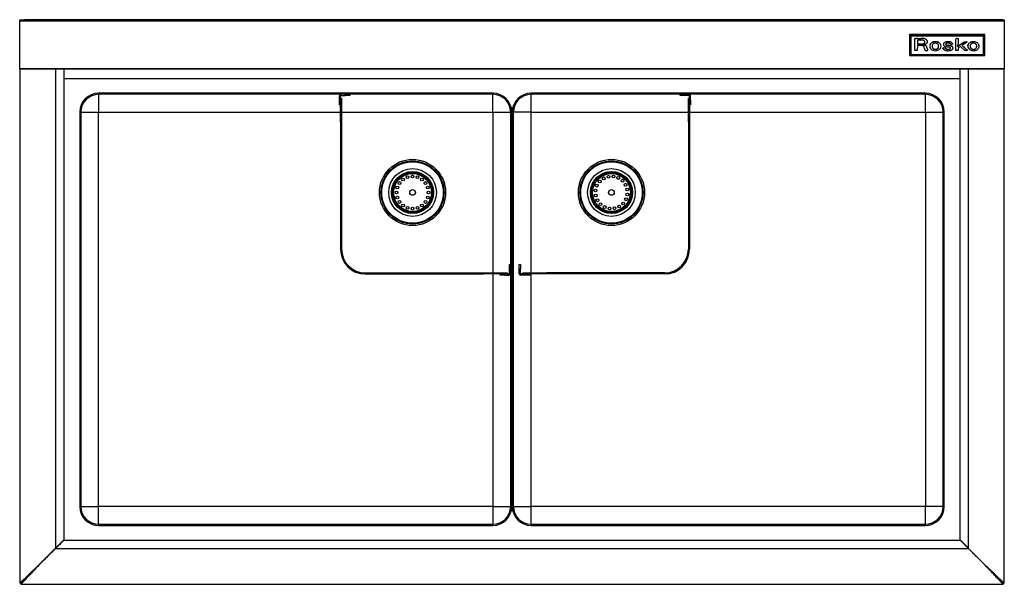
# Model space of a CAD drawing. Units: inches. Extents: x 8 to 136, y 7 to 51.
# Drawn here: x 8 to 49, y 7 to 31 of the extents above; entities that cross this region are included whole.
import ezdxf

# ---------------------------------------------------------------- set-up
doc = ezdxf.new("R2010")
doc.units = ezdxf.units.IN
doc.header["$MEASUREMENT"] = 0

msp = doc.modelspace()

# ---------------------------------------------------------------- linework, layer by layer
for p, q in [((8.37, 30.504), (8.37, 30.551)), ((8.37, 30.551), (8.567, 30.551)), ((8.567, 30.504), (8.37, 30.504)), ((8.37, 30.504), (8.37, 30.501)), ((8.37, 28.513), (8.37, 30.501)), ((8.37, 30.501), (49.37, 30.501)), ((8.429, 30.551), (8.429, 30.551)), ((8.429, 30.551), (8.764, 30.551)), ((49.173, 30.551), (8.567, 30.551)), ((8.567, 30.551), (8.567, 30.504)), ((49.173, 30.504), (8.567, 30.504)), ((8.764, 30.551), (8.764, 30.551)), ((48.977, 30.551), (48.977, 30.551)), ((49.311, 30.551), (48.977, 30.551)), ((49.173, 30.551), (49.37, 30.551)), ((49.173, 30.504), (49.173, 30.551)), ((49.37, 30.504), (49.173, 30.504)), ((49.311, 30.551), (49.311, 30.551)), ((49.37, 30.551), (49.37, 30.504)), ((49.37, 30.501), (49.37, 30.504)), ((49.37, 30.501), (49.37, 28.513)), ((45.416, 29.915), (45.416, 29.931)), ((48.565, 29.931), (45.416, 29.931)), ((48.565, 29.915), (48.565, 29.931)), ((45.416, 29.915), (45.416, 29.066)), ((48.565, 29.915), (45.416, 29.915)), ((48.506, 29.873), (45.475, 29.873)), ((45.475, 29.873), (45.475, 29.87)), ((45.475, 29.87), (45.475, 29.105)), ((48.506, 29.87), (45.475, 29.87)), ((45.643, 29.615), (45.644, 29.695)), ((45.643, 29.612), (45.644, 29.692)), ((45.643, 29.52), (45.643, 29.615)), ((45.643, 29.612), (45.643, 29.615)), ((45.643, 29.517), (45.643, 29.612)), ((45.643, 29.517), (45.643, 29.52)), ((45.644, 29.695), (45.645, 29.767)), ((45.644, 29.692), (45.645, 29.764)), ((45.644, 29.692), (45.644, 29.695)), ((45.645, 29.764), (45.645, 29.767)), ((45.647, 29.767), (45.647, 29.769)), ((45.651, 29.77), (45.7, 29.771)), ((45.651, 29.768), (45.651, 29.77)), ((45.651, 29.768), (45.7, 29.768)), ((45.7, 29.768), (45.7, 29.771)), ((45.848, 29.701), (45.749, 29.701)), ((45.749, 29.701), (45.749, 29.541)), ((45.749, 29.543), (45.854, 29.543)), ((45.749, 29.541), (45.854, 29.541)), ((45.757, 29.771), (45.823, 29.77)), ((45.757, 29.768), (45.757, 29.771)), ((45.757, 29.768), (45.823, 29.768)), ((45.823, 29.77), (45.908, 29.769)), ((45.823, 29.768), (45.823, 29.77)), ((45.823, 29.768), (45.908, 29.766)), ((45.854, 29.541), (45.854, 29.543)), ((45.908, 29.766), (45.908, 29.769)), ((45.928, 29.541), (45.928, 29.544)), ((45.963, 29.765), (45.963, 29.768)), ((45.973, 29.544), (45.973, 29.547)), ((46, 29.763), (46, 29.766)), ((46.004, 29.551), (46.004, 29.553)), ((46.021, 29.76), (46.021, 29.763)), ((46.028, 29.561), (46.028, 29.564)), ((46.054, 29.587), (46.054, 29.59)), ((46.066, 29.748), (46.066, 29.751)), ((46.103, 29.731), (46.103, 29.734)), ((46.132, 29.711), (46.132, 29.713)), ((46.154, 29.685), (46.154, 29.688)), ((46.162, 29.672), (46.162, 29.675)), ((46.166, 29.661), (46.166, 29.664)), ((46.168, 29.649), (46.168, 29.652)), ((46.169, 29.632), (46.169, 29.635)), ((46.169, 29.632), (46.169, 29.634)), ((46.309, 29.557), (46.309, 29.559)), ((46.375, 29.605), (46.375, 29.608)), ((46.459, 29.63), (46.459, 29.633)), ((46.484, 29.633), (46.484, 29.635)), ((46.498, 29.633), (46.498, 29.636)), ((46.512, 29.633), (46.512, 29.635)), ((46.536, 29.63), (46.536, 29.633)), ((46.583, 29.621), (46.583, 29.624)), ((46.625, 29.606), (46.625, 29.609)), ((46.661, 29.585), (46.661, 29.588)), ((46.691, 29.558), (46.691, 29.56)), ((46.835, 29.526), (46.835, 29.523)), ((46.843, 29.557), (46.843, 29.56)), ((46.867, 29.588), (46.867, 29.591)), ((46.895, 29.605), (46.895, 29.608)), ((46.929, 29.524), (46.929, 29.526)), ((46.931, 29.517), (46.931, 29.52)), ((46.932, 29.619), (46.932, 29.622)), ((46.975, 29.629), (46.975, 29.632)), ((47.018, 29.634), (47.018, 29.636)), ((47.025, 29.636), (47.038, 29.635)), ((47.025, 29.633), (47.025, 29.636)), ((47.025, 29.633), (47.038, 29.633)), ((47.038, 29.633), (47.038, 29.635)), ((47.052, 29.632), (47.052, 29.634)), ((47.066, 29.63), (47.066, 29.633)), ((47.113, 29.621), (47.113, 29.624)), ((47.155, 29.607), (47.155, 29.609)), ((47.198, 29.535), (47.182, 29.531)), ((47.188, 29.587), (47.188, 29.589)), ((47.211, 29.539), (47.198, 29.535)), ((47.222, 29.542), (47.211, 29.539)), ((47.212, 29.564), (47.217, 29.557)), ((47.212, 29.562), (47.212, 29.564)), ((47.212, 29.562), (47.217, 29.555)), ((47.217, 29.555), (47.217, 29.557)), ((47.221, 29.551), (47.224, 29.546)), ((47.221, 29.549), (47.221, 29.551)), ((47.221, 29.549), (47.224, 29.543)), ((47.224, 29.543), (47.224, 29.546)), ((47.224, 29.543), (47.224, 29.546)), ((47.357, 29.615), (47.358, 29.695)), ((47.357, 29.612), (47.358, 29.692)), ((47.357, 29.52), (47.357, 29.615)), ((47.357, 29.612), (47.357, 29.615)), ((47.357, 29.517), (47.357, 29.612)), ((47.357, 29.517), (47.357, 29.52)), ((47.358, 29.695), (47.359, 29.766)), ((47.358, 29.692), (47.359, 29.764)), ((47.358, 29.692), (47.358, 29.695)), ((47.359, 29.764), (47.359, 29.766)), ((47.36, 29.766), (47.36, 29.769)), ((47.363, 29.77), (47.376, 29.771)), ((47.363, 29.767), (47.363, 29.77)), ((47.363, 29.767), (47.376, 29.768)), ((47.376, 29.768), (47.376, 29.771)), ((47.391, 29.768), (47.391, 29.771)), ((47.408, 29.771), (47.452, 29.771)), ((47.408, 29.769), (47.408, 29.771)), ((47.408, 29.769), (47.452, 29.769)), ((47.44, 29.445), (47.703, 29.625)), ((47.44, 29.443), (47.703, 29.622)), ((47.452, 29.634), (47.451, 29.54)), ((47.452, 29.769), (47.452, 29.771)), ((47.452, 29.769), (47.452, 29.634)), ((47.711, 29.544), (47.673, 29.519)), ((47.703, 29.625), (47.766, 29.625)), ((47.703, 29.622), (47.703, 29.625)), ((47.703, 29.622), (47.766, 29.623)), ((47.749, 29.569), (47.711, 29.544)), ((47.783, 29.592), (47.749, 29.569)), ((47.766, 29.625), (47.808, 29.625)), ((47.766, 29.623), (47.766, 29.625)), ((47.766, 29.623), (47.808, 29.623)), ((47.812, 29.611), (47.783, 29.592)), ((47.808, 29.623), (47.808, 29.625)), ((47.819, 29.616), (47.812, 29.611)), ((47.82, 29.622), (47.82, 29.625)), ((47.822, 29.62), (47.822, 29.623)), ((47.869, 29.521), (47.869, 29.524)), ((47.881, 29.542), (47.881, 29.545)), ((47.91, 29.573), (47.91, 29.575)), ((47.951, 29.599), (47.951, 29.602)), ((47.997, 29.619), (47.997, 29.622)), ((48.045, 29.63), (48.045, 29.633)), ((48.071, 29.633), (48.071, 29.635)), ((48.084, 29.633), (48.084, 29.636)), ((48.098, 29.633), (48.098, 29.635)), ((48.123, 29.63), (48.123, 29.633)), ((48.186, 29.616), (48.186, 29.618)), ((48.241, 29.588), (48.241, 29.591)), ((48.284, 29.549), (48.284, 29.552)), ((48.506, 29.873), (48.506, 29.87)), ((48.506, 29.105), (48.506, 29.87)), ((48.565, 29.066), (48.565, 29.915)), ((45.643, 29.271), (45.643, 29.517)), ((45.746, 29.273), (45.643, 29.271)), ((45.749, 29.478), (45.746, 29.273)), ((45.845, 29.476), (45.749, 29.478)), ((45.993, 29.497), (45.993, 29.5)), ((45.995, 29.494), (45.995, 29.497)), ((45.999, 29.492), (45.999, 29.495)), ((46.01, 29.492), (46.01, 29.495)), ((46.032, 29.49), (46.032, 29.493)), ((46.053, 29.353), (46.036, 29.411)), ((46.058, 29.485), (46.058, 29.488)), ((46.082, 29.478), (46.082, 29.481)), ((46.1, 29.469), (46.1, 29.472)), ((46.119, 29.453), (46.119, 29.456)), ((46.134, 29.43), (46.134, 29.433)), ((46.148, 29.396), (46.148, 29.399)), ((46.164, 29.349), (46.171, 29.322)), ((46.164, 29.346), (46.164, 29.349)), ((46.164, 29.346), (46.171, 29.319)), ((46.181, 29.273), (46.166, 29.272)), ((46.171, 29.322), (46.177, 29.299)), ((46.171, 29.319), (46.171, 29.322)), ((46.171, 29.319), (46.177, 29.296)), ((46.177, 29.299), (46.182, 29.279)), ((46.177, 29.296), (46.177, 29.299)), ((46.177, 29.296), (46.182, 29.276)), ((46.182, 29.276), (46.182, 29.279)), ((46.182, 29.274), (46.182, 29.277)), ((46.265, 29.451), (46.265, 29.448)), ((46.271, 29.491), (46.271, 29.494)), ((46.364, 29.43), (46.364, 29.433)), ((46.376, 29.387), (46.376, 29.39)), ((46.402, 29.352), (46.402, 29.355)), ((46.438, 29.33), (46.438, 29.333)), ((46.465, 29.324), (46.465, 29.326)), ((46.5, 29.321), (46.5, 29.324)), ((46.534, 29.324), (46.534, 29.326)), ((46.561, 29.33), (46.561, 29.333)), ((46.594, 29.348), (46.594, 29.351)), ((46.617, 29.372), (46.617, 29.375)), ((46.63, 29.404), (46.63, 29.406)), ((46.635, 29.445), (46.635, 29.445)), ((46.724, 29.505), (46.724, 29.508)), ((46.735, 29.447), (46.735, 29.45)), ((46.817, 29.357), (46.817, 29.36)), ((46.819, 29.361), (46.819, 29.364)), ((46.825, 29.365), (46.825, 29.367)), ((46.835, 29.368), (46.835, 29.371)), ((46.855, 29.375), (46.87, 29.378)), ((46.855, 29.372), (46.87, 29.376)), ((46.855, 29.372), (46.855, 29.375)), ((46.87, 29.378), (46.883, 29.381)), ((46.87, 29.376), (46.883, 29.378)), ((46.87, 29.376), (46.87, 29.378)), ((46.883, 29.381), (46.895, 29.384)), ((46.883, 29.378), (46.895, 29.381)), ((46.883, 29.378), (46.883, 29.381)), ((46.895, 29.381), (46.895, 29.384)), ((46.899, 29.382), (46.899, 29.385)), ((46.902, 29.382), (46.902, 29.384)), ((46.905, 29.379), (46.905, 29.382)), ((46.909, 29.375), (46.909, 29.378)), ((46.912, 29.37), (46.912, 29.373)), ((46.93, 29.347), (46.93, 29.35)), ((46.935, 29.512), (46.935, 29.515)), ((46.94, 29.508), (46.94, 29.511)), ((46.953, 29.501), (46.953, 29.504)), ((46.957, 29.331), (46.957, 29.334)), ((46.969, 29.496), (46.969, 29.498)), ((46.994, 29.491), (46.994, 29.493)), ((46.994, 29.321), (46.994, 29.324)), ((47.04, 29.318), (47.04, 29.321)), ((47.045, 29.483), (47.045, 29.485)), ((47.074, 29.32), (47.074, 29.323)), ((47.099, 29.325), (47.099, 29.328)), ((47.118, 29.335), (47.118, 29.337)), ((47.131, 29.348), (47.131, 29.351)), ((47.134, 29.464), (47.134, 29.467)), ((47.137, 29.357), (47.137, 29.359)), ((47.139, 29.362), (47.139, 29.365)), ((47.192, 29.441), (47.192, 29.444)), ((47.224, 29.41), (47.224, 29.413)), ((47.235, 29.37), (47.235, 29.373)), ((47.235, 29.37), (47.235, 29.373)), ((47.357, 29.271), (47.357, 29.517)), ((47.452, 29.271), (47.357, 29.271)), ((47.426, 29.472), (47.413, 29.462)), ((47.413, 29.462), (47.44, 29.443)), ((47.415, 29.463), (47.44, 29.445)), ((47.44, 29.443), (47.44, 29.445)), ((47.541, 29.432), (47.452, 29.374)), ((47.452, 29.374), (47.452, 29.271)), ((47.724, 29.271), (47.541, 29.432)), ((47.612, 29.478), (47.645, 29.449)), ((47.612, 29.476), (47.612, 29.478)), ((47.612, 29.476), (47.645, 29.446)), ((47.642, 29.498), (47.613, 29.479)), ((47.673, 29.519), (47.642, 29.498)), ((47.645, 29.449), (47.682, 29.416)), ((47.645, 29.446), (47.645, 29.449)), ((47.645, 29.446), (47.682, 29.413)), ((47.682, 29.416), (47.727, 29.377)), ((47.682, 29.413), (47.682, 29.416)), ((47.682, 29.413), (47.727, 29.375)), ((47.783, 29.271), (47.724, 29.271)), ((47.727, 29.377), (47.771, 29.339)), ((47.727, 29.375), (47.727, 29.377)), ((47.727, 29.375), (47.771, 29.336)), ((47.771, 29.339), (47.809, 29.306)), ((47.771, 29.336), (47.771, 29.339)), ((47.771, 29.336), (47.809, 29.303)), ((47.806, 29.271), (47.783, 29.271)), ((47.826, 29.272), (47.806, 29.271)), ((47.809, 29.306), (47.843, 29.276)), ((47.809, 29.303), (47.809, 29.306)), ((47.809, 29.303), (47.843, 29.274)), ((47.842, 29.272), (47.826, 29.272)), ((47.843, 29.274), (47.843, 29.276)), ((47.843, 29.273), (47.843, 29.275)), ((47.849, 29.45), (47.849, 29.447)), ((47.851, 29.468), (47.851, 29.471)), ((47.858, 29.495), (47.858, 29.498)), ((47.953, 29.414), (47.953, 29.417)), ((47.961, 29.387), (47.961, 29.389)), ((47.981, 29.358), (47.981, 29.361)), ((48.007, 29.338), (48.007, 29.341)), ((48.043, 29.326), (48.043, 29.329)), ((48.087, 29.322), (48.087, 29.325)), ((48.118, 29.324), (48.118, 29.326)), ((48.145, 29.329), (48.145, 29.332)), ((48.166, 29.338), (48.166, 29.341)), ((48.184, 29.351), (48.184, 29.354)), ((48.206, 29.379), (48.206, 29.381)), ((48.219, 29.413), (48.219, 29.416)), ((48.312, 29.503), (48.312, 29.505)), ((48.318, 29.477), (48.318, 29.48)), ((48.319, 29.45), (48.319, 29.453)), ((45.416, 29.066), (48.565, 29.066)), ((45.475, 29.105), (48.506, 29.105)), ((8.37, 28.496), (8.37, 28.513)), ((8.37, 28.513), (49.37, 28.513)), ((49.37, 28.496), (8.37, 28.496)), ((8.37, 28.492), (8.37, 7.097)), ((9.866, 28.492), (8.37, 28.492)), ((9.866, 28.492), (9.866, 8.546)), ((10.213, 28.492), (9.866, 28.492)), ((10.213, 28.496), (10.213, 28.102)), ((47.528, 28.102), (47.528, 28.496)), ((47.874, 28.492), (47.528, 28.492)), ((47.874, 8.546), (47.874, 28.492)), ((49.37, 28.492), (47.874, 28.492)), ((49.37, 28.513), (49.37, 28.496)), ((49.37, 7.097), (49.37, 28.492)), ((10.213, 28.102), (47.528, 28.102)), ((10.213, 28.102), (10.213, 8.893)), ((47.528, 8.893), (47.528, 28.102)), ((28.075, 27.492), (11.658, 27.492)), ((46.083, 27.492), (29.666, 27.492)), ((28.075, 27.445), (11.658, 27.445)), ((11.658, 27.445), (11.658, 26.705)), ((21.681, 27.201), (21.681, 27.386)), ((21.729, 27.386), (21.681, 27.386)), ((21.681, 27.004), (21.681, 27.201)), ((21.681, 27.201), (21.729, 27.201)), ((21.729, 27.28), (21.729, 27.386)), ((21.729, 27.28), (21.776, 27.28)), ((21.729, 26.295), (21.729, 27.28)), ((21.74, 27.445), (21.74, 27.398)), ((21.74, 27.398), (21.925, 27.398)), ((21.776, 27.28), (21.776, 26.295)), ((21.925, 27.398), (21.925, 27.445)), ((22.122, 27.398), (21.925, 27.398)), ((22.122, 27.445), (22.122, 27.398)), ((28.075, 26.705), (28.075, 27.445)), ((46.083, 27.445), (29.666, 27.445)), ((29.666, 26.705), (29.666, 27.445)), ((35.867, 27.398), (35.867, 27.445)), ((36.064, 27.398), (35.867, 27.398)), ((36.064, 27.445), (36.064, 27.398)), ((36.249, 27.398), (36.064, 27.398)), ((36.213, 27.28), (36.26, 27.28)), ((36.213, 26.295), (36.213, 27.28)), ((36.249, 27.398), (36.249, 27.445)), ((36.26, 27.28), (36.26, 27.386)), ((36.308, 27.386), (36.26, 27.386)), ((36.26, 27.28), (36.26, 26.295)), ((36.26, 27.201), (36.308, 27.201)), ((36.308, 27.201), (36.308, 27.386)), ((36.308, 27.201), (36.308, 27.004)), ((46.083, 26.705), (46.083, 27.445)), ((10.87, 26.705), (10.87, 10.287)), ((10.918, 26.705), (10.918, 10.287)), ((10.918, 26.705), (11.658, 26.705)), ((11.658, 26.705), (21.729, 26.705)), ((11.658, 10.287), (11.658, 26.705)), ((21.729, 27.004), (21.681, 27.004)), ((21.776, 26.705), (28.075, 26.705)), ((28.075, 26.705), (28.815, 26.705)), ((28.075, 26.705), (28.075, 20.012)), ((28.815, 10.287), (28.815, 26.705)), ((28.862, 26.705), (28.878, 26.705)), ((28.862, 10.287), (28.862, 26.705)), ((28.878, 26.705), (28.878, 10.287)), ((28.925, 26.705), (28.925, 10.287)), ((29.666, 26.705), (28.925, 26.705)), ((29.666, 26.705), (36.213, 26.705)), ((29.666, 20.012), (29.666, 26.705)), ((36.308, 27.004), (36.26, 27.004)), ((36.26, 26.705), (46.083, 26.705)), ((46.083, 26.705), (46.823, 26.705)), ((46.083, 26.705), (46.083, 10.287)), ((46.823, 10.287), (46.823, 26.705)), ((46.87, 10.287), (46.87, 26.705)), ((21.729, 26.295), (21.729, 20.996)), ((21.776, 26.295), (21.729, 26.295)), ((21.776, 26.295), (21.776, 20.996)), ((36.213, 26.295), (36.213, 20.996)), ((36.26, 26.295), (36.213, 26.295)), ((36.26, 26.295), (36.26, 20.996)), ((21.729, 20.996), (21.776, 20.996)), ((36.213, 20.996), (36.26, 20.996)), ((28.768, 20.358), (28.815, 20.358)), ((28.768, 20.161), (28.768, 20.358)), ((28.768, 19.976), (28.768, 20.161)), ((28.815, 20.161), (28.768, 20.161)), ((29.174, 20.358), (29.221, 20.358)), ((29.174, 20.161), (29.174, 20.358)), ((29.174, 19.976), (29.174, 20.161)), ((29.221, 20.161), (29.174, 20.161)), ((29.221, 20.358), (29.221, 20.161)), ((29.221, 19.976), (29.221, 20.161)), ((22.76, 20.012), (27.681, 20.012)), ((22.76, 20.012), (22.76, 19.965)), ((22.76, 19.965), (27.681, 19.965)), ((27.681, 20.012), (28.666, 20.012)), ((27.681, 19.965), (27.681, 20.012)), ((28.666, 19.965), (27.681, 19.965)), ((28.075, 19.965), (28.075, 10.287)), ((28.374, 19.917), (28.374, 19.965)), ((28.571, 19.917), (28.374, 19.917)), ((28.571, 19.965), (28.571, 19.917)), ((28.571, 19.917), (28.756, 19.917)), ((28.666, 20.012), (28.666, 19.965)), ((28.666, 19.965), (28.756, 19.965)), ((28.756, 19.917), (28.756, 19.965)), ((28.768, 19.976), (28.815, 19.976)), ((29.174, 19.976), (29.221, 19.976)), ((29.323, 19.965), (29.233, 19.965)), ((29.233, 19.965), (29.233, 19.917)), ((29.418, 19.917), (29.233, 19.917)), ((29.323, 19.965), (29.323, 20.012)), ((29.323, 20.012), (30.308, 20.012)), ((30.308, 19.965), (29.323, 19.965)), ((29.418, 19.917), (29.418, 19.965)), ((29.615, 19.917), (29.418, 19.917)), ((29.615, 19.965), (29.615, 19.917)), ((29.666, 10.287), (29.666, 19.965)), ((35.229, 20.012), (30.308, 20.012)), ((30.308, 20.012), (30.308, 19.965)), ((35.229, 19.965), (30.308, 19.965)), ((35.229, 19.965), (35.229, 20.012)), ((10.918, 10.287), (11.658, 10.287)), ((28.075, 10.287), (11.658, 10.287)), ((11.658, 9.547), (11.658, 10.287)), ((28.075, 10.287), (28.815, 10.287)), ((28.075, 10.287), (28.075, 9.547)), ((28.878, 10.287), (28.862, 10.287)), ((28.925, 10.287), (29.666, 10.287)), ((29.666, 9.547), (29.666, 10.287)), ((46.083, 10.287), (29.666, 10.287)), ((46.823, 10.287), (46.083, 10.287)), ((46.083, 9.547), (46.083, 10.287)), ((11.658, 9.547), (28.075, 9.547)), ((11.658, 9.5), (28.075, 9.5)), ((29.666, 9.547), (46.083, 9.547)), ((29.666, 9.5), (46.083, 9.5)), ((9.866, 8.546), (10.213, 8.893)), ((10.213, 8.893), (10.213, 8.89)), ((10.213, 8.89), (10.216, 8.89)), ((10.216, 8.89), (47.525, 8.89)), ((47.525, 8.89), (47.528, 8.89)), ((47.528, 8.893), (47.874, 8.546)), ((47.528, 8.89), (47.528, 8.893)), ((9.118, 7.798), (9.866, 8.546)), ((9.869, 8.543), (47.872, 8.543)), ((8.37, 7.097), (9.118, 7.798)), ((49.32, 7.095), (48.62, 7.795)), ((48.622, 7.798), (49.37, 7.097)), ((48.622, 7.798), (49.323, 7.097)), ((8.372, 7.098), (8.37, 7.097)), ((8.418, 7.097), (8.37, 7.097)), ((8.418, 7.047), (49.323, 7.047)), ((8.42, 7.095), (8.42, 7.047)), ((8.42, 7.047), (49.32, 7.047)), ((8.421, 7.095), (8.421, 7.049)), ((49.323, 7.097), (49.319, 7.101)), ((49.32, 7.049), (49.32, 7.095)), ((49.32, 7.095), (49.32, 7.047)), ((49.32, 7.05), (49.32, 7.047)), ((49.323, 7.097), (49.37, 7.097)), ((49.37, 7.097), (49.368, 7.098))]:
    msp.add_line(p, q)
for centre, radius in [((24.729, 23.358), 1.378), ((24.729, 23.358), 1.316), ((24.729, 23.358), 1.28), ((33.012, 23.358), 1.378), ((33.012, 23.358), 1.316), ((33.012, 23.358), 1.28), ((24.729, 23.358), 0.994), ((24.729, 23.358), 0.876), ((33.012, 23.358), 0.994), ((33.012, 23.358), 0.876), ((24.729, 23.358), 0.827), ((24.729, 23.358), 0.787), ((24.187, 23.752), 0.0591), ((24.335, 23.9), 0.0591), ((24.522, 23.995), 0.0591), ((24.729, 24.028), 0.0591), ((24.935, 23.995), 0.0591), ((25.122, 23.9), 0.0591), ((25.27, 23.752), 0.0591), ((33.012, 23.358), 0.827), ((33.012, 23.358), 0.787), ((32.524, 23.816), 0.0591), ((32.689, 23.945), 0.0591), ((32.886, 24.016), 0.0591), ((33.095, 24.022), 0.0591), ((33.296, 23.964), 0.0591), ((33.47, 23.847), 0.0591), ((24.059, 23.358), 0.0591), ((24.092, 23.565), 0.0591), ((24.729, 23.358), 0.118), ((25.365, 23.565), 0.0591), ((25.398, 23.358), 0.0591), ((32.348, 23.442), 0.0591), ((32.406, 23.643), 0.0591), ((33.012, 23.358), 0.118), ((33.598, 23.681), 0.0591), ((33.669, 23.484), 0.0591), ((24.092, 23.152), 0.0591), ((24.187, 22.965), 0.0591), ((25.27, 22.965), 0.0591), ((25.365, 23.152), 0.0591), ((32.355, 23.232), 0.0591), ((32.426, 23.035), 0.0591), ((33.618, 23.074), 0.0591), ((33.676, 23.275), 0.0591), ((24.335, 22.817), 0.0591), ((24.522, 22.722), 0.0591), ((24.729, 22.689), 0.0591), ((24.935, 22.722), 0.0591), ((25.122, 22.817), 0.0591), ((32.554, 22.87), 0.0591), ((32.728, 22.752), 0.0591), ((32.929, 22.694), 0.0591), ((33.138, 22.701), 0.0591), ((33.335, 22.772), 0.0591), ((33.5, 22.901), 0.0591)]:
    msp.add_circle(centre, radius)
for centre, radius, start, end in [((45.649, 29.766), 0.00356, 122.8049, 176.3612), ((45.649, 29.764), 0.00356, 122.8049, 176.3612), ((45.651, 29.764), 0.00663, 89.4276, 124.1772), ((45.651, 29.761), 0.00663, 89.4276, 124.1772), ((45.734, 24.24), 5.531, 89.7619, 90.3459), ((45.734, 24.237), 5.531, 89.7619, 90.3459), ((45.848, 26.977), 2.725, 88.5211, 90.0001), ((45.854, 32.857), 3.314, 269.9999, 271.2938), ((45.854, 32.855), 3.314, 269.9999, 271.2938), ((45.863, 27.056), 2.713, 87.8981, 89.0622), ((45.863, 27.054), 2.713, 87.8981, 89.0622), ((45.904, 29.127), 0.574, 83.8325, 88.5264), ((45.918, 30.017), 0.473, 271.2862, 276.724), ((45.918, 30.015), 0.473, 271.2862, 276.724), ((45.913, 28.409), 1.36, 86.317, 87.8984), ((45.913, 28.406), 1.36, 86.317, 87.8984), ((45.937, 29.43), 0.269, 76.609, 83.8596), ((45.951, 29.735), 0.189, 276.6676, 286.1533), ((45.951, 29.732), 0.189, 276.6676, 286.1533), ((45.972, 29.576), 0.118, 63.5111, 76.7715), ((45.991, 29.617), 0.149, 78.3373, 86.3486), ((45.991, 29.614), 0.149, 78.3373, 86.3486), ((45.975, 29.655), 0.105, 285.9677, 300.445), ((45.975, 29.652), 0.105, 285.9677, 300.445), ((46, 29.693), 0.174, 275.5482, 279.4487), ((45.948, 29.41), 0.361, 70.9912, 78.3501), ((45.948, 29.407), 0.361, 70.9912, 78.3501), ((45.997, 29.623), 0.0657, 32.3041, 64.717), ((45.995, 29.623), 0.0673, 299.3881, 331.2275), ((45.995, 29.62), 0.0673, 299.3881, 331.2275), ((45.957, 29.954), 0.438, 279.4548, 281.4061), ((45.954, 29.967), 0.452, 281.4058, 283.362), ((45.99, 29.62), 0.0726, 2.1602, 31.2433), ((45.99, 29.624), 0.0729, 332.2545, 359.703), ((45.99, 29.621), 0.0727, 332.2369, 1.3938), ((45.996, 29.793), 0.273, 283.3574, 286.205), ((45.993, 29.538), 0.225, 60.7095, 71.074), ((45.993, 29.535), 0.225, 60.7095, 71.074), ((45.999, 29.783), 0.263, 286.0812, 296.4488), ((46.023, 29.591), 0.164, 48.1426, 60.789), ((46.023, 29.589), 0.164, 48.1426, 60.789), ((46.068, 29.646), 0.109, 296.0425, 315.6334), ((46.048, 29.619), 0.126, 33.1257, 48.1912), ((46.048, 29.616), 0.126, 33.1257, 48.1912), ((46.093, 29.622), 0.0743, 315.5319, 340.8693), ((46.018, 29.6), 0.162, 27.3401, 32.8452), ((46.018, 29.598), 0.162, 27.3401, 32.8452), ((46.108, 29.647), 0.0608, 16.0579, 27.4144), ((46.108, 29.644), 0.0608, 16.0579, 27.4144), ((46.061, 29.632), 0.108, 341.4265, 0.2324), ((46.105, 29.646), 0.0638, 4.9514, 16.0111), ((46.105, 29.643), 0.0638, 4.9514, 16.0111), ((45.961, 29.634), 0.208, 0.3311, 4.9104), ((45.961, 29.631), 0.208, 0.3311, 4.9104), ((46.433, 29.445), 0.169, 137.1748, 163.1004), ((46.433, 29.442), 0.169, 137.1748, 163.1004), ((46.471, 29.409), 0.221, 115.7802, 137.1579), ((46.471, 29.406), 0.221, 115.7802, 137.1579), ((46.487, 29.377), 0.257, 96.3569, 115.9636), ((46.487, 29.374), 0.257, 96.3569, 115.9636), ((46.466, 29.468), 0.0973, 135.456, 154.2901), ((46.473, 29.462), 0.106, 118.0178, 135.4012), ((46.494, 29.423), 0.151, 104.5585, 118.197), ((46.486, 29.457), 0.116, 93.0196, 104.6828), ((46.624, 28.226), 1.416, 95.6864, 96.7158), ((46.624, 28.223), 1.416, 95.6864, 96.7158), ((46.494, 29.301), 0.272, 86.9147, 93.0935), ((46.498, 29.492), 0.144, 90.1499, 95.6787), ((46.498, 29.49), 0.144, 90.1499, 95.6787), ((46.498, 29.495), 0.141, 84.5459, 90.1603), ((46.498, 29.493), 0.141, 84.5459, 90.1603), ((46.494, 29.299), 0.274, 80.7207, 86.9287), ((46.386, 28.323), 1.319, 83.4556, 84.5387), ((46.386, 28.32), 1.319, 83.4556, 84.5387), ((46.5, 29.315), 0.319, 75.0066, 83.506), ((46.5, 29.313), 0.319, 75.0066, 83.506), ((46.517, 29.437), 0.134, 70.2825, 80.8019), ((46.525, 29.457), 0.112, 52.1173, 70.6355), ((46.517, 29.379), 0.254, 65.0661, 75.0639), ((46.517, 29.376), 0.254, 65.0661, 75.0639), ((46.534, 29.469), 0.0976, 32.0814, 52.1116), ((46.527, 29.465), 0.106, 12.1909, 31.8402), ((46.534, 29.413), 0.216, 53.9516, 65.1144), ((46.534, 29.41), 0.216, 53.9516, 65.1144), ((46.539, 29.42), 0.207, 42.6255, 53.9421), ((46.539, 29.417), 0.207, 42.6255, 53.9421), ((46.568, 29.446), 0.168, 21.6743, 42.9464), ((46.568, 29.443), 0.168, 21.6743, 42.9464), ((46.913, 29.526), 0.0781, 153.9178, 181.2599), ((46.913, 29.523), 0.0781, 153.9178, 181.2599), ((46.91, 29.524), 0.0753, 181.911, 209.7259), ((46.925, 29.519), 0.092, 128.7749, 153.516), ((46.925, 29.516), 0.092, 128.7749, 153.516), ((46.947, 29.493), 0.127, 114.5969, 129.2169), ((46.947, 29.49), 0.127, 114.5969, 129.2169), ((47.013, 29.351), 0.283, 106.6841, 114.8173), ((47.013, 29.348), 0.283, 106.6841, 114.8173), ((46.961, 29.531), 0.0331, 140.5483, 179.0914), ((46.977, 29.534), 0.0486, 180.0124, 189.3894), ((46.977, 29.532), 0.0486, 180.0124, 189.3894), ((46.95, 29.53), 0.0217, 189.556, 206.8058), ((46.95, 29.527), 0.0217, 189.556, 206.8058), ((46.949, 29.53), 0.0207, 206.9665, 224.3779), ((47.032, 29.29), 0.346, 99.4481, 106.7139), ((47.032, 29.288), 0.346, 99.4481, 106.7139), ((46.977, 29.518), 0.0534, 112.5521, 140.4738), ((47.001, 29.463), 0.113, 95.9471, 113.3029), ((47.028, 29.314), 0.322, 91.7617, 99.4649), ((47.028, 29.311), 0.322, 91.7617, 99.4649), ((47.018, 29.311), 0.266, 86.946, 96.1927), ((47.021, 29.551), 0.0855, 86.9227, 91.7834), ((47.021, 29.548), 0.0855, 86.9227, 91.7834), ((47.02, 29.331), 0.246, 79.0182, 86.979), ((46.987, 28.941), 0.696, 84.6412, 85.7996), ((46.987, 28.938), 0.696, 84.6412, 85.7996), ((46.984, 28.914), 0.723, 83.5154, 84.6412), ((46.984, 28.912), 0.723, 83.5154, 84.6412), ((47.027, 29.286), 0.349, 75.5883, 83.5586), ((47.027, 29.283), 0.349, 75.5883, 83.5586), ((47.046, 29.465), 0.11, 64.7922, 79.2021), ((47.051, 29.476), 0.0976, 49.1664, 64.8853), ((47.055, 29.395), 0.236, 65.0838, 75.6668), ((47.055, 29.392), 0.236, 65.0838, 75.6668), ((46.977, 29.392), 0.21, 40.1606, 48.876), ((47.146, 29.535), 0.0119, 221.3039, 248.8766), ((47.147, 29.536), 0.0129, 248.4001, 275.2111), ((47.143, 29.587), 0.0637, 274.8752, 284.0285), ((47.082, 29.452), 0.173, 52.3466, 65.1749), ((47.082, 29.449), 0.173, 52.3466, 65.1749), ((46.742, 31.183), 1.709, 284.0915, 284.9354), ((47.112, 29.491), 0.124, 36.2696, 52.4504), ((47.112, 29.488), 0.124, 36.2696, 52.4504), ((47.106, 29.483), 0.134, 30.9565, 34.0411), ((47.106, 29.48), 0.134, 30.9565, 34.0411), ((47.22, 29.548), 0.00635, 285.4694, 299.2352), ((47.223, 29.543), 0.000632, 292.5109, 26.6611), ((47.223, 29.546), 0.000561, 0.2881, 30.234), ((47.362, 29.766), 0.0031, 122.1506, 176.3804), ((47.362, 29.764), 0.0031, 122.1506, 176.3804), ((47.363, 29.764), 0.00588, 93.1303, 123.9242), ((47.363, 29.761), 0.00588, 93.1303, 123.9242), ((47.401, 29.29), 0.481, 91.2084, 92.9978), ((47.401, 29.287), 0.481, 91.2084, 92.9978), ((47.408, 28.959), 0.813, 89.9999, 91.2088), ((47.408, 28.956), 0.813, 89.9999, 91.2088), ((47.228, 29.542), 0.223, 351.0027, 359.4286), ((47.808, 29.532), 0.093, 82.5532, 89.8414), ((47.808, 29.53), 0.093, 82.5532, 89.8414), ((47.816, 29.622), 0.00708, 302.2205, 342.264), ((47.82, 29.622), 0.00224, 8.1123, 91.1467), ((47.82, 29.62), 0.00212, 354.8707, 92.6886), ((48.106, 29.413), 0.262, 154.9067, 161.1306), ((48.106, 29.41), 0.262, 154.9067, 161.1306), ((47.989, 29.468), 0.132, 144.3571, 154.8205), ((47.989, 29.465), 0.132, 144.3571, 154.8205), ((48.011, 29.451), 0.161, 128.9762, 144.1439), ((48.011, 29.448), 0.161, 128.9762, 144.1439), ((48.068, 29.381), 0.251, 118.0219, 129.0999), ((48.068, 29.378), 0.251, 118.0219, 129.0999), ((48.089, 29.344), 0.293, 108.1332, 118.0624), ((48.089, 29.341), 0.293, 108.1332, 118.0624), ((48.088, 29.443), 0.142, 140.2313, 151.0291), ((48.048, 29.476), 0.0898, 124.5453, 140.0049), ((48.073, 29.39), 0.244, 96.6051, 108.133), ((48.073, 29.388), 0.244, 96.6051, 108.133), ((48.059, 29.46), 0.109, 111.0959, 124.6047), ((48.097, 29.363), 0.214, 102.9888, 111.2685), ((48.215, 28.191), 1.451, 95.6981, 96.7087), ((48.215, 28.189), 1.451, 95.6981, 96.7087), ((48.06, 29.524), 0.0483, 94.2923, 103.0086), ((48.08, 29.266), 0.307, 92.1098, 94.3341), ((48.082, 29.221), 0.352, 89.8806, 92.1105), ((48.085, 29.491), 0.145, 90.1926, 95.6905), ((48.085, 29.489), 0.145, 90.1926, 95.6905), ((48.082, 29.217), 0.356, 87.6677, 89.8813), ((48.085, 29.497), 0.139, 84.5622, 90.203), ((48.085, 29.494), 0.139, 84.5622, 90.203), ((48.089, 29.386), 0.186, 74.1987, 87.769), ((47.976, 28.353), 1.288, 83.4551, 84.555), ((47.976, 28.35), 1.288, 83.4551, 84.555), ((48.091, 29.349), 0.286, 70.5097, 83.5926), ((48.091, 29.346), 0.286, 70.5097, 83.5926), ((48.109, 29.454), 0.116, 55.5108, 74.5234), ((48.12, 29.47), 0.0959, 33.6956, 55.6188), ((48.104, 29.385), 0.248, 56.287, 70.6164), ((48.104, 29.382), 0.248, 56.287, 70.6164), ((48.084, 29.448), 0.138, 16.9546, 33.2334), ((48.132, 29.426), 0.198, 39.6108, 56.3742), ((48.132, 29.423), 0.198, 39.6108, 56.3742), ((48.155, 29.445), 0.168, 20.9916, 39.554), ((48.155, 29.443), 0.168, 20.9916, 39.554), ((45.791, 27.038), 2.438, 87.8197, 88.7217), ((45.815, 27.68), 1.796, 86.6859, 87.8198), ((45.813, 27.643), 1.833, 85.7567, 86.6859), ((45.943, 29.389), 0.0821, 76.9503, 85.8006), ((45.933, 29.348), 0.124, 67.2507, 76.9991), ((45.931, 29.341), 0.132, 58.0245, 67.2533), ((46.034, 29.504), 0.0418, 169.3941, 179.982), ((46.048, 29.507), 0.0563, 180.0068, 187.6618), ((46.048, 29.505), 0.0563, 180.0068, 187.6618), ((45.998, 29.511), 0.00544, 118.1203, 166.5554), ((45.997, 29.501), 0.00485, 190.0037, 236.7733), ((45.997, 29.498), 0.00485, 190.0037, 236.7733), ((46, 29.504), 0.00881, 235.6976, 266.9408), ((46, 29.501), 0.00881, 235.6976, 266.9408), ((46.003, 29.502), 0.0157, 97.13, 120.1995), ((46.01, 29.644), 0.149, 265.9948, 270.002), ((46.01, 29.641), 0.149, 265.9948, 270.002), ((45.942, 29.359), 0.11, 47.6631, 58.0555), ((46.059, 29.094), 0.427, 95.554, 97.676), ((46.01, 29.341), 0.154, 81.5011, 90.0183), ((46.01, 29.338), 0.154, 81.5011, 90.0183), ((45.968, 29.387), 0.0725, 33.7754, 47.7551), ((45.976, 29.393), 0.0625, 17.0136, 33.7721), ((45.992, 29.221), 0.275, 76.0138, 81.4959), ((45.992, 29.218), 0.275, 76.0138, 81.4959), ((42.491, 28.334), 3.704, 15.0282, 15.9562), ((45.998, 29.244), 0.251, 70.2591, 76.024), ((45.998, 29.242), 0.251, 70.2591, 76.024), ((45.995, 29.275), 0.0768, 0.0519, 15.1051), ((46.073, 29.275), 0.00193, 189.8121, 271.8811), ((46.114, 29.679), 0.408, 264.2865, 266.1558), ((46.051, 29.394), 0.0923, 58.3846, 70.4162), ((46.051, 29.391), 0.0923, 58.3846, 70.4162), ((46.113, 29.657), 0.386, 266.156, 268.7679), ((46.06, 29.406), 0.0774, 40.1175, 58.6612), ((46.06, 29.403), 0.0774, 40.1175, 58.6612), ((46.127, 30.327), 1.056, 268.7668, 270), ((46.018, 29.372), 0.131, 27.5095, 39.7562), ((46.018, 29.369), 0.131, 27.5095, 39.7562), ((46.127, 30.45), 1.179, 270, 271.0347), ((45.928, 29.326), 0.233, 18.4021, 27.4024), ((45.928, 29.323), 0.233, 18.4021, 27.4024), ((45.23, 29.094), 0.968, 15.2311, 18.3415), ((45.23, 29.092), 0.968, 15.2311, 18.3415), ((46.137, 29.868), 0.597, 271.0344, 272.7563), ((46.181, 29.274), 0.00132, 265.6774, 349.554), ((46.174, 29.277), 0.0082, 0.0476, 14.6814), ((46.174, 29.274), 0.0082, 0.0476, 14.6814), ((46.419, 29.45), 0.154, 163.6849, 179.9422), ((46.418, 29.448), 0.153, 163.6359, 191.1353), ((46.494, 29.463), 0.231, 191.1481, 197.3923), ((46.377, 29.427), 0.109, 197.4706, 208.4975), ((46.395, 29.436), 0.129, 208.5064, 218.3678), ((46.582, 29.584), 0.367, 218.2814, 222.8344), ((46.469, 29.485), 0.217, 223.9109, 249.7704), ((46.522, 29.444), 0.158, 167.7668, 184.981), ((46.521, 29.447), 0.158, 180.0013, 185.0051), ((46.488, 29.444), 0.124, 185.222, 205.965), ((46.488, 29.441), 0.124, 185.222, 205.965), ((46.518, 29.444), 0.154, 154.5959, 167.7129), ((46.485, 29.443), 0.121, 206.2088, 226.547), ((46.485, 29.44), 0.121, 206.2088, 226.547), ((46.498, 29.555), 0.293, 249.2435, 270.4394), ((46.474, 29.432), 0.105, 226.9262, 250.247), ((46.474, 29.429), 0.105, 226.9262, 250.247), ((46.48, 29.446), 0.121, 249.6767, 262.9481), ((46.48, 29.443), 0.121, 249.6767, 262.9481), ((46.5, 29.602), 0.278, 262.8156, 269.9767), ((46.5, 29.599), 0.278, 262.8156, 269.9767), ((46.5, 29.602), 0.278, 269.9549, 277.117), ((46.5, 29.599), 0.278, 269.9549, 277.117), ((46.501, 29.559), 0.297, 269.9218, 290.9628), ((46.52, 29.445), 0.12, 276.9831, 290.3277), ((46.52, 29.442), 0.12, 276.9831, 290.3277), ((46.515, 29.459), 0.134, 290.1577, 306.2262), ((46.515, 29.456), 0.134, 290.1577, 306.2262), ((46.541, 29.424), 0.0914, 306.0377, 326.8926), ((46.541, 29.422), 0.0914, 306.0377, 326.8926), ((46.528, 29.494), 0.227, 290.4885, 315.5985), ((46.537, 29.426), 0.0951, 327.1488, 348.029), ((46.537, 29.423), 0.0951, 327.1488, 348.029), ((46.431, 29.445), 0.204, 359.9868, 11.9367), ((46.429, 29.448), 0.206, 348.3283, 359.9373), ((46.429, 29.445), 0.206, 348.3283, 359.9373), ((46.57, 29.45), 0.166, 316.1022, 337.5612), ((46.575, 29.449), 0.161, 359.7807, 21.3857), ((46.575, 29.447), 0.161, 359.7807, 21.3857), ((46.575, 29.447), 0.161, 337.8593, 359.4715), ((46.823, 29.36), 0.0057, 131.0039, 178.2807), ((46.823, 29.357), 0.0057, 131.0039, 178.2805), ((46.847, 29.358), 0.03, 181.2429, 223.8695), ((46.831, 29.351), 0.0179, 111.622, 132.4165), ((46.831, 29.348), 0.0179, 111.622, 132.4165), ((46.852, 29.299), 0.0738, 103.4946, 112.1407), ((46.852, 29.296), 0.0738, 103.4946, 112.1407), ((46.971, 29.47), 0.197, 222.4539, 233.2576), ((46.996, 28.704), 0.686, 101.8894, 103.5741), ((46.996, 28.701), 0.686, 101.8894, 103.5741), ((46.914, 29.527), 0.0801, 210.3047, 237.602), ((47.009, 29.52), 0.26, 233.2277, 242.6517), ((46.934, 29.556), 0.116, 236.8694, 250.2899), ((46.971, 29.449), 0.179, 242.7408, 255.3728), ((47.009, 29.761), 0.334, 250.0885, 256.2494), ((46.875, 29.473), 0.0915, 282.5428, 285.1744), ((46.875, 29.47), 0.0915, 282.5428, 285.1744), ((46.9, 29.381), 0.00393, 62.747, 105.3916), ((46.9, 29.378), 0.00393, 62.747, 105.3916), ((46.893, 29.368), 0.0184, 48.174, 61.601), ((46.893, 29.365), 0.0184, 48.174, 61.601), ((46.888, 29.363), 0.0253, 35.9399, 48.0877), ((46.888, 29.36), 0.0253, 35.9399, 48.0877), ((46.877, 29.355), 0.0391, 27.1681, 35.8157), ((46.877, 29.352), 0.0391, 27.1681, 35.8157), ((46.979, 29.409), 0.0766, 207.7238, 229.6942), ((46.979, 29.406), 0.0766, 207.7238, 229.6942), ((47.031, 29.676), 0.414, 255.277, 266.5574), ((47.098, 30.124), 0.707, 256.223, 260.2725), ((46.993, 29.425), 0.0978, 229.647, 248.4676), ((46.993, 29.422), 0.0978, 229.647, 248.4676), ((46.949, 29.527), 0.0207, 206.9665, 224.3779), ((46.958, 29.538), 0.0332, 224.2482, 236.7088), ((46.958, 29.536), 0.0332, 224.2482, 236.7088), ((46.982, 29.574), 0.076, 236.6792, 248.0333), ((46.982, 29.571), 0.076, 236.6792, 248.0333), ((46.995, 29.607), 0.111, 247.9435, 256.5764), ((46.995, 29.604), 0.111, 247.9435, 256.5764), ((47.015, 29.478), 0.155, 248.1891, 262.2559), ((47.015, 29.475), 0.155, 248.1891, 262.2559), ((47.052, 29.841), 0.352, 256.5094, 260.6753), ((47.052, 29.838), 0.352, 256.5094, 260.6753), ((47.505, 32.494), 3.112, 260.2606, 261.6109), ((47.729, 33.959), 4.525, 260.662, 261.3052), ((47.729, 33.956), 4.525, 260.662, 261.3052), ((47.037, 29.635), 0.314, 262.1015, 270.4692), ((47.037, 29.633), 0.314, 262.1015, 270.4692), ((47.033, 29.699), 0.438, 266.4772, 277.3354), ((47.037, 29.677), 0.356, 270.4482, 275.9194), ((47.037, 29.675), 0.356, 270.4482, 275.9194), ((46.904, 28.562), 0.934, 75.7298, 81.3292), ((46.904, 28.559), 0.934, 75.7298, 81.3292), ((46.99, 29.001), 0.419, 76.9764, 81.6256), ((47.061, 29.447), 0.124, 275.8217, 287.7594), ((47.061, 29.444), 0.124, 275.8217, 287.7594), ((47.056, 29.287), 0.125, 65.7214, 77.1031), ((47.047, 29.601), 0.339, 277.2309, 289.7372), ((47.078, 29.395), 0.0699, 287.5061, 304.545), ((47.078, 29.392), 0.0699, 287.5061, 304.545), ((47.082, 29.344), 0.0628, 48.6054, 65.9903), ((47.087, 29.383), 0.0548, 304.4394, 324.3492), ((47.087, 29.38), 0.0548, 304.4394, 324.3492), ((47.094, 29.357), 0.0446, 26.8575, 48.7222), ((47.049, 29.408), 0.1, 324.9045, 330.7695), ((47.049, 29.406), 0.1, 324.9045, 330.7695), ((47.081, 29.255), 0.219, 59.7515, 76.0251), ((47.081, 29.252), 0.219, 59.7515, 76.0251), ((47.054, 29.338), 0.0892, 19.9261, 26.2724), ((47.124, 29.367), 0.0146, 330.3933, 354.5542), ((47.124, 29.364), 0.0146, 330.3933, 354.5542), ((47.125, 29.364), 0.0138, 355.006, 20.128), ((47.118, 29.406), 0.131, 289.0425, 313.9492), ((47.148, 29.366), 0.0891, 31.6254, 60.5128), ((47.148, 29.364), 0.0891, 31.6254, 60.5128), ((47.124, 29.397), 0.121, 314.8701, 323.5141), ((47.162, 29.369), 0.0733, 323.4492, 335.841), ((47.155, 29.372), 0.0798, 0.5311, 30.9776), ((47.155, 29.369), 0.0798, 0.5311, 30.9776), ((47.17, 29.366), 0.0647, 335.8814, 349.3681), ((47.147, 29.37), 0.0884, 349.4517, 0.0708), ((47.389, 29.522), 0.0626, 306.603, 326.7951), ((47.4, 29.515), 0.049, 326.92, 350.6168), ((47.616, 29.475), 0.00492, 123.0781, 149.3958), ((47.613, 29.477), 0.00136, 150.9956, 232.0195), ((47.843, 29.273), 0.000697, 263.526, 348.9911), ((47.842, 29.275), 0.00133, 1.9479, 51.1326), ((47.842, 29.273), 0.00133, 1.9479, 51.1326), ((47.947, 29.45), 0.0989, 167.5696, 180.2985), ((47.947, 29.447), 0.0989, 167.5696, 180.2985), ((47.949, 29.447), 0.101, 180.3564, 192.46), ((48.092, 29.418), 0.246, 161.1362, 167.5909), ((48.092, 29.415), 0.246, 161.1362, 167.5909), ((48.065, 29.472), 0.219, 192.4442, 199.2439), ((48.083, 29.479), 0.238, 199.2499, 205.7453), ((48.007, 29.442), 0.154, 205.7984, 214.8689), ((48.024, 29.456), 0.175, 215.3365, 234.6989), ((48.071, 29.521), 0.256, 234.5257, 249.4573), ((48.183, 29.444), 0.232, 169.8107, 178.6382), ((48.183, 29.445), 0.232, 178.6591, 187.532), ((48.184, 29.447), 0.232, 180.0075, 187.5286), ((48.047, 29.43), 0.0947, 187.6887, 205.1117), ((48.047, 29.427), 0.0947, 187.6887, 205.1117), ((48.039, 29.47), 0.0855, 150.8986, 169.5938), ((48.067, 29.439), 0.116, 205.2548, 222.3284), ((48.067, 29.436), 0.116, 205.2548, 222.3284), ((48.05, 29.424), 0.0938, 222.667, 243.25), ((48.05, 29.421), 0.0938, 222.667, 243.25), ((48.09, 29.569), 0.307, 249.3342, 262.5056), ((48.065, 29.454), 0.127, 243.0112, 259.7903), ((48.065, 29.451), 0.127, 243.0112, 259.7903), ((48.086, 29.566), 0.241, 259.5405, 270.034), ((48.086, 29.563), 0.241, 259.5405, 270.034), ((48.087, 29.545), 0.283, 262.3852, 276.4831), ((48.087, 29.621), 0.296, 269.9929, 276.1891), ((48.087, 29.618), 0.296, 269.9929, 276.1891), ((48.103, 29.47), 0.145, 276.1188, 286.6595), ((48.103, 29.467), 0.145, 276.1188, 286.6595), ((48.084, 29.571), 0.31, 276.383, 288.4386), ((48.115, 29.431), 0.104, 286.546, 299.4873), ((48.115, 29.428), 0.104, 286.546, 299.4873), ((48.117, 29.428), 0.0998, 299.4771, 312.5592), ((48.117, 29.425), 0.0998, 299.4771, 312.5592), ((48.106, 29.508), 0.243, 288.3085, 302.5633), ((48.114, 29.431), 0.104, 312.3654, 331.4694), ((48.114, 29.428), 0.104, 312.3654, 331.4694), ((48.08, 29.449), 0.143, 331.7706, 346.5827), ((48.08, 29.446), 0.143, 331.7706, 346.5827), ((48.079, 29.447), 0.143, 1.6746, 16.8129), ((48.076, 29.449), 0.147, 346.6814, 1.5713), ((48.076, 29.447), 0.147, 346.6814, 1.5713), ((48.132, 29.468), 0.195, 302.4723, 319.0931), ((48.139, 29.461), 0.185, 319.1967, 336.0812), ((48.213, 29.428), 0.105, 336.2656, 350.7783), ((48.212, 29.468), 0.106, 6.3599, 20.7414), ((48.212, 29.465), 0.106, 6.3599, 20.7414), ((48.075, 29.45), 0.244, 350.8846, 358.559), ((48.075, 29.453), 0.244, 0.0042, 6.2701), ((48.076, 29.45), 0.244, 358.5727, 6.2722), ((11.658, 26.705), 0.787, 90, 180), ((28.075, 26.705), 0.787, 0, 90), ((29.666, 26.705), 0.787, 90, 180), ((46.083, 26.705), 0.787, 0, 90), ((11.658, 26.705), 0.74, 90, 180), ((21.74, 27.386), 0.0591, 90, 180), ((21.74, 27.386), 0.0118, 90, 180), ((28.075, 26.705), 0.74, 0, 90), ((29.666, 26.705), 0.74, 90, 180), ((36.249, 27.386), 0.0591, 0, 90), ((36.249, 27.386), 0.0118, 0, 90), ((46.083, 26.705), 0.74, 0, 90), ((24.729, 23.358), 0.856, 66.3972, 113.6028), ((33.012, 23.358), 0.856, 77.2598, 124.4655), ((33.184, 24.117), 0.0787, 23.7115, 77.2598), ((33.012, 23.358), 0.856, 34.4655, 77.2598), ((24.729, 23.358), 0.856, 113.6028, 156.3972), ((24.417, 24.071), 0.0787, 113.6028, 167.1511), ((25.04, 24.071), 0.0787, 12.8489, 66.3972), ((24.729, 23.358), 0.856, 23.6028, 66.3972), ((33.012, 23.358), 0.856, 124.4655, 167.2598), ((32.572, 23.999), 0.0787, 124.4655, 178.0137), ((33.653, 23.798), 0.0787, 34.4655, 88.0137), ((33.012, 23.358), 0.856, 347.2598, 34.4655), ((24.729, 23.358), 0.856, 156.3972, 203.6028), ((24.016, 23.67), 0.0787, 102.8489, 156.3972), ((25.441, 23.67), 0.0787, 23.6028, 77.1511), ((24.729, 23.358), 0.856, 336.3972, 23.6028), ((33.012, 23.358), 0.856, 167.2598, 214.4655), ((32.254, 23.53), 0.0787, 113.7115, 167.2598), ((24.016, 23.047), 0.0787, 203.6028, 257.1511), ((24.729, 23.358), 0.856, 203.6028, 246.3972), ((24.729, 23.358), 0.856, 293.6028, 336.3972), ((25.441, 23.047), 0.0787, 282.8489, 336.3972), ((33.012, 23.358), 0.856, 304.4655, 347.2598), ((33.771, 23.187), 0.0787, 293.7115, 347.2598), ((24.417, 22.646), 0.0787, 192.8489, 246.3972), ((24.729, 23.358), 0.856, 246.3972, 293.6028), ((25.04, 22.646), 0.0787, 293.6028, 347.1511), ((32.371, 22.918), 0.0787, 214.4655, 268.0137), ((33.012, 23.358), 0.856, 214.4655, 257.2598), ((32.841, 22.6), 0.0787, 203.7115, 257.2598), ((33.012, 23.358), 0.856, 257.2598, 304.4655), ((33.452, 22.717), 0.0787, 304.4655, 358.0137), ((22.76, 20.996), 1.031, 180, 270), ((22.76, 20.996), 0.984, 180, 270), ((35.229, 20.996), 1.031, 270, 0), ((35.229, 20.996), 0.984, 270, 0), ((28.756, 19.976), 0.0118, 270, 0), ((28.756, 19.976), 0.0591, 270, 0), ((29.233, 19.976), 0.0591, 180, 270), ((29.233, 19.976), 0.0118, 180, 270), ((11.658, 10.287), 0.787, 180, 270), ((11.658, 10.287), 0.74, 180, 270), ((28.075, 10.287), 0.787, 270, 0), ((28.075, 10.287), 0.74, 270, 0), ((29.666, 10.287), 0.787, 180, 270), ((29.666, 10.287), 0.74, 180, 270), ((46.083, 10.287), 0.787, 270, 0), ((46.083, 10.287), 0.74, 270, 0)]:
    msp.add_arc(centre, radius, start, end)
for points, knots in [([(21.819, 20.709), (21.821, 20.701), (21.826, 20.686), (21.83, 20.675), (21.832, 20.67)], [0, 0, 0, 0, 0.567308, 1, 1, 1, 1]), ([(35.516, 20.055), (35.524, 20.057), (35.539, 20.062), (35.55, 20.066), (35.556, 20.068)], [0, 0, 0, 0, 0.567308, 1, 1, 1, 1]), ([(10.216, 8.89), (10.178, 8.852), (10.117, 8.791), (10.034, 8.708), (9.977, 8.652), (9.934, 8.608), (9.899, 8.574), (9.874, 8.548), (9.871, 8.545), (9.869, 8.543)], [0, 0, 0, 0, 0.240459, 0.394669, 0.554168, 0.65283, 0.754376, 0.894433, 1, 1, 1, 1]), ([(47.867, 8.548), (47.866, 8.549), (47.863, 8.552), (47.841, 8.574), (47.807, 8.608), (47.764, 8.651), (47.707, 8.708), (47.625, 8.79), (47.563, 8.852), (47.525, 8.89)], [0, 0, 0, 0, 0.040146, 0.190446, 0.296129, 0.405299, 0.570417, 0.741956, 1, 1, 1, 1]), ([(9.869, 8.543), (9.869, 8.543), (9.869, 8.543), (9.864, 8.538), (9.846, 8.52), (9.818, 8.493), (9.777, 8.451), (9.719, 8.393), (9.633, 8.307), (9.526, 8.2), (9.398, 8.072), (9.262, 7.936), (9.168, 7.842), (9.121, 7.795)], [0, 0, 0, 0, 0.007631, 0.071352, 0.136962, 0.200577, 0.265569, 0.359998, 0.45712, 0.588124, 0.722815, 0.860082, 1, 1, 1, 1]), ([(48.62, 7.795), (48.57, 7.845), (48.47, 7.945), (48.324, 8.09), (48.186, 8.229), (48.078, 8.337), (47.998, 8.417), (47.946, 8.469), (47.908, 8.507), (47.879, 8.536), (47.874, 8.541), (47.872, 8.543)], [0, 0, 0, 0, 0.148444, 0.296928, 0.44013, 0.588023, 0.67249, 0.758887, 0.828655, 0.900298, 1, 1, 1, 1]), ([(9.121, 7.795), (9.073, 7.744), (8.976, 7.641), (8.839, 7.494), (8.711, 7.358), (8.612, 7.252), (8.538, 7.173), (8.489, 7.121), (8.453, 7.082), (8.427, 7.054), (8.423, 7.05), (8.42, 7.047)], [0, 0, 0, 0, 0.151889, 0.303825, 0.441629, 0.583844, 0.670772, 0.759777, 0.832081, 0.906349, 1, 1, 1, 1]), ([(9.121, 7.795), (9.071, 7.745), (8.971, 7.645), (8.831, 7.505), (8.702, 7.376), (8.604, 7.278), (8.532, 7.206), (8.485, 7.16), (8.451, 7.125), (8.426, 7.101), (8.423, 7.097), (8.42, 7.095)], [0, 0, 0, 0, 0.158972, 0.318002, 0.457643, 0.601782, 0.685203, 0.770544, 0.839768, 0.910861, 1, 1, 1, 1]), ([(49.32, 7.047), (49.32, 7.048), (49.319, 7.048), (49.311, 7.057), (49.291, 7.078), (49.261, 7.11), (49.217, 7.157), (49.156, 7.222), (49.069, 7.315), (48.962, 7.43), (48.844, 7.555), (48.729, 7.679), (48.656, 7.756), (48.62, 7.795)], [0, 0, 0, 0, 0.023573, 0.089848, 0.157988, 0.225819, 0.295107, 0.39515, 0.498055, 0.632772, 0.771319, 0.884878, 1, 1, 1, 1]), ([(8.42, 7.095), (8.42, 7.095), (8.42, 7.095), (8.421, 7.095), (8.422, 7.096), (8.423, 7.097), (8.424, 7.098), (8.424, 7.099)], [0, 0, 0, 0, 0.139116, 0.277596, 0.472081, 0.742086, 1, 1, 1, 1]), ([(49.32, 7.095), (49.32, 7.095), (49.32, 7.095), (49.32, 7.095), (49.32, 7.095)], [0, 0, 0, 0, 0.186352, 1, 1, 1, 1])]:
    msp.add_open_spline(points, degree=3, knots=knots)

doc.saveas('drawing.dxf')
